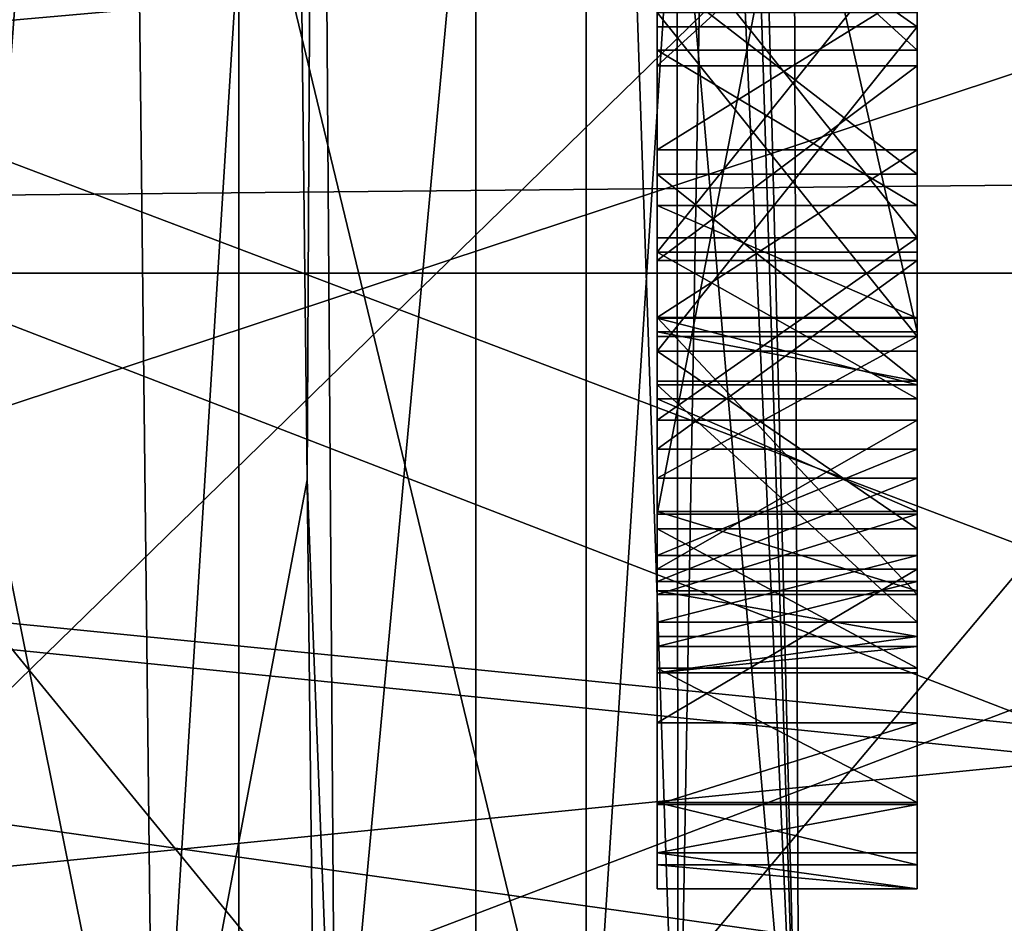
# Model space of a CAD drawing. Units: millimetres. Extents: x -25 to 88, y -1 to 268.
# Drawn here: x 43 to 45, y 64 to 65 of the extents above; entities that cross this region are included whole.
import ezdxf

# ---------------------------------------------------------------- set-up
doc = ezdxf.new("R2010")
doc.units = ezdxf.units.MM
doc.header["$LTSCALE"] = 65.185185
doc.layers.get('0').update_dxf_attribs({"linetype": 'CONTINUOUS'})

msp = doc.modelspace()

# ---------------------------------------------------------------- linework, layer by layer
at = {"linetype": 'Continuous'}
for points in [[(35.344, 56.6898, 4.5085), (35.344, 71.2948, 4.5085), (50.33, 71.2948, 4.5085), (35.344, 56.6898, 4.5085)], [(50.33, 56.6898, 4.5085), (35.344, 56.6898, 4.5085), (50.33, 71.2948, 4.5085), (50.33, 56.6898, 4.5085)], [(35.344, 71.2948, -4.5085), (35.344, 56.6898, -4.5085), (50.33, 56.6898, -4.5085), (35.344, 71.2948, -4.5085)], [(35.344, 71.2948, -4.5085), (50.33, 56.6898, -4.5085), (50.33, 71.2948, -4.5085), (35.344, 71.2948, -4.5085)], [(53.124, 71.0027, -4.4958), (53.124, 69.7073, -4.4958), (43.726, 60.0045, -4.4958), (53.124, 71.0027, -4.4958)], [(43.726, 71.0027, -4.4958), (53.124, 71.0027, -4.4958), (43.726, 60.0045, -4.4958), (43.726, 71.0027, -4.4958)], [(43.726, 60.0045, 4.4958), (54.6218, 60.0045, 4.4958), (43.726, 71.0027, 4.4958), (43.726, 60.0045, 4.4958)], [(43.726, 71.0027, 4.4958), (54.6218, 60.0045, 4.4958), (53.124, 69.7073, 4.4958), (43.726, 71.0027, 4.4958)], [(43.726, 71.0027, -4.4958), (43.726, 60.0045, -4.4958), (43.726, 71.0027, 4.4958), (43.726, 71.0027, -4.4958)], [(43.726, 60.0045, -4.4958), (43.726, 60.0045, 4.4958), (43.726, 71.0027, 4.4958), (43.726, 60.0045, -4.4958)], [(44.2094, 70.5576, 14.909), (44.3732, 63.9923, 14.415), (44.3486, 70.5585, 14.4158), (44.2094, 70.5576, 14.909)], [(44.2198, 68.8921, 14.9083), (44.3732, 63.9923, 14.415), (44.2094, 70.5576, 14.909), (44.2198, 68.8921, 14.9083)], [(44.2335, 63.9923, -14.9075), (44.232, 65.6205, -14.9077), (44.3486, 70.5585, -14.4158), (44.2335, 63.9923, -14.9075)], [(44.3732, 63.9923, -14.415), (44.2335, 63.9923, -14.9075), (44.3486, 70.5585, -14.4158), (44.3732, 63.9923, -14.415)], [(44.3486, 70.5585, 14.4158), (44.7384, 63.9923, 14.0561), (44.7139, 70.5611, 14.0563), (44.3486, 70.5585, 14.4158)], [(44.7139, 70.5611, -14.0563), (44.7384, 63.9923, -14.0561), (44.3486, 70.5585, -14.4158), (44.7139, 70.5611, -14.0563)], [(44.3732, 63.9923, 14.415), (44.7384, 63.9923, 14.0561), (44.3486, 70.5585, 14.4158), (44.3732, 63.9923, 14.415)], [(44.7384, 63.9923, -14.0561), (44.3732, 63.9923, -14.415), (44.3486, 70.5585, -14.4158), (44.7384, 63.9923, -14.0561)], [(43.726, 60.0045, -4.4958), (53.124, 69.7073, -4.4958), (54.6218, 60.0045, -4.4958), (43.726, 60.0045, -4.4958)], [(44.2274, 67.2494, 14.9082), (44.3732, 63.9923, 14.415), (44.2198, 68.8921, 14.9083), (44.2274, 67.2494, 14.9082)], [(23.0416, 65.3846, 24.9608), (23.0159, 63.9923, 24.9996), (50, 67.397, 24.7667), (23.0416, 65.3846, 24.9608)], [(50, 67.397, 24.7667), (23.0159, 63.9923, 24.9996), (50, 63.9923, 24.9996), (50, 67.397, 24.7667)], [(50, 63.9805, -25.0004), (23.1221, 66.7178, -24.8514), (50, 67.3853, -24.7691), (50, 63.9805, -25.0004)], [(44.232, 65.6209, 14.9078), (44.3732, 63.9923, 14.415), (44.2274, 67.2494, 14.9082), (44.232, 65.6209, 14.9078)], [(44, 63.9923, -22.55), (44, 67.2015, -22.3205), (42.7, 63.9923, -21.25), (44, 63.9923, -22.55)], [(42.7, 63.9923, -21.25), (44, 67.2015, -22.3205), (42.7, 65.5804, -21.1906), (42.7, 63.9923, -21.25)], [(44, 67.2015, 22.3205), (44, 63.9923, 22.55), (42.7, 65.5804, 21.1906), (44, 67.2015, 22.3205)], [(46.7, 63.9923, -22.55), (46.7, 67.2015, -22.3205), (44, 63.9923, -22.55), (46.7, 63.9923, -22.55)], [(44, 63.9923, -22.55), (46.7, 67.2015, -22.3205), (44, 67.2015, -22.3205), (44, 63.9923, -22.55)], [(46.7, 67.2015, 22.3205), (46.7, 63.9923, 22.55), (44, 67.2015, 22.3205), (46.7, 67.2015, 22.3205)], [(44, 67.2015, 22.3205), (46.7, 63.9923, 22.55), (44, 63.9923, 22.55), (44, 67.2015, 22.3205)], [(44.1272, 63.9923, -21), (43.3836, 67.0724, -21.5243), (44.1272, 67.1222, -20.7654), (44.1272, 63.9923, -21)], [(43.816, 67.0208, 21.0949), (43.8376, 63.9923, 21.2896), (44.1272, 67.1222, 20.7654), (43.816, 67.0208, 21.0949)], [(43.8376, 63.9923, 21.2896), (44.1272, 63.9923, 21), (44.1272, 67.1222, 20.7654), (43.8376, 63.9923, 21.2896)], [(44.1272, 63.9923, 21), (44.232, 65.6209, 14.9078), (44.1272, 67.1222, 20.7654), (44.1272, 63.9923, 21)], [(44.2335, 63.9923, -14.9075), (44.1272, 63.9923, -21), (44.1272, 67.1222, -20.7654), (44.2335, 63.9923, -14.9075)], [(44.2335, 63.9923, -14.9075), (44.1272, 67.1222, -20.7654), (44.232, 65.6205, -14.9077), (44.2335, 63.9923, -14.9075)], [(44.1272, 63.9923, -21), (43.3621, 63.9923, -21.7651), (43.3836, 67.0724, -21.5243), (44.1272, 63.9923, -21)], [(43.4117, 66.4789, 21.104), (43.4296, 64.8907, 21.231), (43.5924, 67.0594, 20.9181), (43.4117, 66.4789, 21.104)], [(43.4296, 64.8907, 21.231), (43.6282, 63.9064, 21.1416), (43.5924, 67.0594, 20.9181), (43.4296, 64.8907, 21.231)], [(43.6282, 63.9064, 21.1416), (43.7871, 66.4408, 21.1085), (43.5924, 67.0594, 20.9181), (43.6282, 63.9064, 21.1416)], [(43.8051, 64.8425, 21.233), (43.816, 67.0208, 21.0949), (43.7871, 66.4408, 21.1085), (43.8051, 64.8425, 21.233)], [(43.8376, 63.9923, 21.2896), (43.816, 67.0208, 21.0949), (43.8051, 64.8425, 21.233), (43.8376, 63.9923, 21.2896)], [(39.408, 67.0132, 9.3001), (46.6724, 65.6568, 9.6363), (39.408, 65.0142, 9.7249), (39.408, 67.0132, 9.3001)], [(39.408, 67.0132, -9.3001), (39.408, 65.0142, -9.7249), (46.6724, 65.6568, -9.6363), (39.408, 67.0132, -9.3001)], [(23.0428, 65.351, -24.9634), (23.1221, 66.7178, -24.8514), (50, 63.9805, -25.0004), (23.0428, 65.351, -24.9634)], [(43.8051, 64.8425, 21.233), (43.7871, 66.4408, 21.1085), (43.6282, 63.9064, 21.1416), (43.8051, 64.8425, 21.233)], [(46.2496, 65.1983, -11.8716), (46.6244, 66.3838, -11.6839), (43.0836, 66.3311, -11.7577), (46.2496, 65.1983, -11.8716)], [(46.6244, 66.3838, 11.6839), (46.2496, 65.1983, 11.8716), (43.0836, 66.3311, 11.7577), (46.6244, 66.3838, 11.6839)], [(44.2094, 66.3377, 19.1581), (44.2094, 65.0132, 19.2694), (44.2094, 66.3555, 19.3702), (44.2094, 66.3377, 19.1581)], [(44.2094, 66.3555, 19.3702), (44.2094, 65.0132, 19.2694), (44.2094, 64.8026, 19.5006), (44.2094, 66.3555, 19.3702)], [(44.2094, 66.3555, 19.3702), (44.2094, 64.8026, 19.5006), (44.5094, 66.3555, 19.3702), (44.2094, 66.3555, 19.3702)], [(44.2094, 64.8026, 19.5006), (44.5094, 64.8026, 19.5006), (44.5094, 66.3555, 19.3702), (44.2094, 64.8026, 19.5006)], [(44.5094, 66.3555, 19.3702), (44.5094, 64.8026, 19.5006), (44.5094, 65.0132, 19.2694), (44.5094, 66.3555, 19.3702)], [(44.5094, 66.3377, 19.1581), (44.5094, 66.3555, 19.3702), (44.5094, 65.0132, 19.2694), (44.5094, 66.3377, 19.1581)], [(44.2094, 65.0132, 19.2694), (44.2094, 66.3377, 19.1581), (44.5094, 65.0132, 19.2694), (44.2094, 65.0132, 19.2694)], [(44.2094, 66.3377, 19.1581), (44.5094, 66.3377, 19.1581), (44.5094, 65.0132, 19.2694), (44.2094, 66.3377, 19.1581)], [(43.0836, 65.1674, -11.9303), (46.2496, 65.1983, -11.8716), (43.0836, 66.3311, -11.7577), (43.0836, 65.1674, -11.9303)], [(43.0836, 66.3311, 11.7577), (46.2496, 65.1983, 11.8716), (43.0836, 65.1674, 11.9303), (43.0836, 66.3311, 11.7577)], [(40.6272, 66.2835, 11.5214), (40.6272, 63.9923, 11.747), (46.6724, 65.9893, 11.5765), (40.6272, 66.2835, 11.5214)], [(40.6272, 63.9923, -11.747), (40.6272, 66.2835, -11.5214), (46.6724, 63.9923, -11.7475), (40.6272, 63.9923, -11.747)], [(40.6272, 66.2835, -11.5214), (46.6724, 65.9893, -11.5765), (46.6724, 63.9923, -11.7475), (40.6272, 66.2835, -11.5214)], [(39.408, 66.1533, 9.4714), (39.408, 65.0809, 9.6543), (50.33, 66.1533, 9.4714), (39.408, 66.1533, 9.4714)], [(50.33, 66.1533, 9.4714), (39.408, 65.0809, 9.6543), (50.33, 65.0809, 9.6543), (50.33, 66.1533, 9.4714)], [(39.408, 65.0809, -9.6543), (39.408, 66.1533, -9.4714), (50.33, 65.0809, -9.6543), (39.408, 65.0809, -9.6543)], [(39.408, 66.1533, -9.4714), (50.33, 66.1533, -9.4714), (50.33, 65.0809, -9.6543), (39.408, 66.1533, -9.4714)], [(44.2094, 66.1437, 18.4912), (44.2094, 65.4093, 18.5102), (44.2094, 64.9562, 18.591), (44.2094, 66.1437, 18.4912)], [(44.2094, 65.926, 18.6376), (44.2094, 66.1437, 18.4912), (44.2094, 64.9562, 18.591), (44.2094, 65.926, 18.6376)], [(44.2094, 64.8778, 17.6581), (44.2094, 65.6121, 17.6391), (44.2094, 66.0653, 17.5583), (44.2094, 64.8778, 17.6581)], [(44.2094, 65.0955, 17.5117), (44.2094, 64.8778, 17.6581), (44.2094, 66.0653, 17.5583), (44.2094, 65.0955, 17.5117)], [(44.2094, 65.8262, 17.4503), (44.2094, 65.0955, 17.5117), (44.2094, 66.0653, 17.5583), (44.2094, 65.8262, 17.4503)], [(44.5094, 65.8262, 17.4503), (44.5094, 66.0653, 17.5583), (44.5094, 65.0955, 17.5117), (44.5094, 65.8262, 17.4503)], [(44.5094, 65.0955, 17.5117), (44.5094, 66.0653, 17.5583), (44.5094, 65.6121, 17.6391), (44.5094, 65.0955, 17.5117)], [(46.6724, 65.9893, 11.5765), (40.6272, 63.9923, 11.747), (46.6724, 63.9923, 11.7475), (46.6724, 65.9893, 11.5765)], [(44.2094, 65.7012, 18.6992), (44.2094, 65.926, 18.6376), (44.2094, 65.1952, 18.699), (44.2094, 65.7012, 18.6992)], [(44.2094, 65.1952, 18.699), (44.2094, 65.926, 18.6376), (44.2094, 64.9562, 18.591), (44.2094, 65.1952, 18.699)], [(44.2094, 65.9251, -17.7094), (44.2094, 65.3818, -17.7024), (44.2094, 64.625, -17.624), (44.2094, 65.9251, -17.7094)], [(44.2094, 65.7476, -17.5505), (44.2094, 65.9251, -17.7094), (44.2094, 64.625, -17.624), (44.2094, 65.7476, -17.5505)], [(44.5094, 65.1952, 18.699), (44.5094, 64.9562, 18.591), (44.5094, 65.926, 18.6376), (44.5094, 65.1952, 18.699)], [(44.5094, 65.926, 18.6376), (44.5094, 64.9562, 18.591), (44.5094, 65.4093, 18.5102), (44.5094, 65.926, 18.6376)], [(44.5094, 65.7012, 18.6992), (44.5094, 65.1952, 18.699), (44.5094, 65.926, 18.6376), (44.5094, 65.7012, 18.6992)], [(44.2094, 65.105, -19.213), (44.2094, 65.4792, -19.1885), (44.2094, 65.8617, -19.2914), (44.2094, 65.105, -19.213)], [(44.2094, 64.5617, -19.206), (44.2094, 65.105, -19.213), (44.2094, 65.8617, -19.2914), (44.2094, 64.5617, -19.206)], [(44.2094, 64.7391, -19.3649), (44.2094, 64.5617, -19.206), (44.2094, 65.8617, -19.2914), (44.2094, 64.7391, -19.3649)], [(44.2094, 65.701, -19.3872), (44.2094, 64.7391, -19.3649), (44.2094, 65.8617, -19.2914), (44.2094, 65.701, -19.3872)], [(44.5094, 65.701, -19.3872), (44.5094, 65.8617, -19.2914), (44.5094, 64.7391, -19.3649), (44.5094, 65.701, -19.3872)], [(44.5094, 64.7391, -19.3649), (44.5094, 65.8617, -19.2914), (44.5094, 65.105, -19.213), (44.5094, 64.7391, -19.3649)], [(44.5094, 65.105, -19.213), (44.5094, 65.8617, -19.2914), (44.5094, 65.4792, -19.1885), (44.5094, 65.105, -19.213)], [(44.2094, 65.3203, 17.4501), (44.2094, 65.0955, 17.5117), (44.2094, 65.8262, 17.4503), (44.2094, 65.3203, 17.4501)], [(44.2094, 65.5943, 17.4271), (44.2094, 65.3203, 17.4501), (44.2094, 65.8262, 17.4503), (44.2094, 65.5943, 17.4271)], [(44.5094, 65.5943, 17.4271), (44.5094, 65.8262, 17.4503), (44.5094, 65.3203, 17.4501), (44.5094, 65.5943, 17.4271)], [(44.5094, 65.3203, 17.4501), (44.5094, 65.8262, 17.4503), (44.5094, 65.0955, 17.5117), (44.5094, 65.3203, 17.4501)], [(44.2094, 65.5758, -17.4764), (44.2094, 65.7476, -17.5505), (44.2094, 64.7858, -17.5282), (44.2094, 65.5758, -17.4764)], [(44.2094, 64.7858, -17.5282), (44.2094, 65.7476, -17.5505), (44.2094, 64.625, -17.624), (44.2094, 64.7858, -17.5282)], [(44.5094, 64.7858, -17.5282), (44.5094, 64.625, -17.624), (44.5094, 65.7476, -17.5505), (44.5094, 64.7858, -17.5282)], [(44.5094, 65.7476, -17.5505), (44.5094, 64.625, -17.624), (44.5094, 65.3818, -17.7024), (44.5094, 65.7476, -17.5505)], [(44.5094, 65.5758, -17.4764), (44.5094, 64.7858, -17.5282), (44.5094, 65.7476, -17.5505), (44.5094, 65.5758, -17.4764)], [(44.2094, 65.4271, 18.7222), (44.2094, 65.7012, 18.6992), (44.2094, 65.1952, 18.699), (44.2094, 65.4271, 18.7222)], [(44.2094, 64.911, -19.439), (44.2094, 64.7391, -19.3649), (44.2094, 65.701, -19.3872), (44.2094, 64.911, -19.439)], [(44.2094, 65.4958, -19.4433), (44.2094, 64.911, -19.439), (44.2094, 65.701, -19.3872), (44.2094, 65.4958, -19.4433)], [(44.5094, 65.4271, 18.7222), (44.5094, 65.1952, 18.699), (44.5094, 65.7012, 18.6992), (44.5094, 65.4271, 18.7222)], [(44.5094, 65.4958, -19.4433), (44.5094, 65.701, -19.3872), (44.5094, 64.911, -19.439), (44.5094, 65.4958, -19.4433)], [(44.5094, 64.911, -19.439), (44.5094, 65.701, -19.3872), (44.5094, 64.7391, -19.3649), (44.5094, 64.911, -19.439)], [(46.6724, 65.6568, 9.6363), (46.6724, 63.9923, 9.779), (39.408, 65.0142, 9.7249), (46.6724, 65.6568, 9.6363)], [(39.408, 65.0142, -9.7249), (46.6724, 63.9923, -9.779), (46.6724, 65.6568, -9.6363), (39.408, 65.0142, -9.7249)], [(44.1272, 63.9923, 21), (44.2335, 63.9923, 14.9075), (44.232, 65.6209, 14.9078), (44.1272, 63.9923, 21)], [(44.2335, 63.9923, 14.9075), (44.3732, 63.9923, 14.415), (44.232, 65.6209, 14.9078), (44.2335, 63.9923, 14.9075)], [(44.2094, 65.3381, 17.6621), (44.2094, 65.6121, 17.6391), (44.2094, 64.8778, 17.6581), (44.2094, 65.3381, 17.6621)], [(44.2094, 65.6121, 17.6391), (44.2094, 65.3381, 17.6621), (44.5094, 65.3381, 17.6621), (44.2094, 65.6121, 17.6391)], [(44.2094, 65.6121, 17.6391), (44.5094, 65.3381, 17.6621), (44.5094, 65.6121, 17.6391), (44.2094, 65.6121, 17.6391)], [(44.5094, 64.8778, 17.6581), (44.5094, 65.0955, 17.5117), (44.5094, 65.6121, 17.6391), (44.5094, 64.8778, 17.6581)], [(44.5094, 65.3381, 17.6621), (44.5094, 64.8778, 17.6581), (44.5094, 65.6121, 17.6391), (44.5094, 65.3381, 17.6621)], [(44.2094, 65.3203, 17.4501), (44.2094, 65.5943, 17.4271), (44.5094, 65.5943, 17.4271), (44.2094, 65.3203, 17.4501)], [(44.2094, 65.3203, 17.4501), (44.5094, 65.5943, 17.4271), (44.5094, 65.3203, 17.4501), (44.2094, 65.3203, 17.4501)], [(42.7, 65.5804, 21.1906), (44, 63.9923, 22.55), (42.7, 63.9923, 21.25), (42.7, 65.5804, 21.1906)], [(44.2094, 65.3651, -17.4476), (44.2094, 65.5758, -17.4764), (44.2094, 64.9909, -17.4721), (44.2094, 65.3651, -17.4476)], [(44.2094, 64.9909, -17.4721), (44.2094, 65.5758, -17.4764), (44.2094, 64.7858, -17.5282), (44.2094, 64.9909, -17.4721)], [(44.2094, 65.5758, -17.4764), (44.2094, 65.3651, -17.4476), (44.5094, 65.3651, -17.4476), (44.2094, 65.5758, -17.4764)], [(44.2094, 65.5758, -17.4764), (44.5094, 65.3651, -17.4476), (44.5094, 65.5758, -17.4764), (44.2094, 65.5758, -17.4764)], [(44.5094, 64.9909, -17.4721), (44.5094, 64.7858, -17.5282), (44.5094, 65.5758, -17.4764), (44.5094, 64.9909, -17.4721)], [(44.5094, 65.3651, -17.4476), (44.5094, 64.9909, -17.4721), (44.5094, 65.5758, -17.4764), (44.5094, 65.3651, -17.4476)], [(44.2094, 65.1217, -19.4678), (44.2094, 64.911, -19.439), (44.2094, 65.4958, -19.4433), (44.2094, 65.1217, -19.4678)], [(44.2094, 65.1217, -19.4678), (44.2094, 65.4958, -19.4433), (44.5094, 65.1217, -19.4678), (44.2094, 65.1217, -19.4678)], [(44.2094, 65.4958, -19.4433), (44.5094, 65.4958, -19.4433), (44.5094, 65.1217, -19.4678), (44.2094, 65.4958, -19.4433)], [(44.5094, 65.1217, -19.4678), (44.5094, 65.4958, -19.4433), (44.5094, 64.911, -19.439), (44.5094, 65.1217, -19.4678)], [(44.2094, 65.4792, -19.1885), (44.2094, 65.105, -19.213), (44.5094, 65.4792, -19.1885), (44.2094, 65.4792, -19.1885)], [(44.2094, 65.105, -19.213), (44.5094, 65.105, -19.213), (44.5094, 65.4792, -19.1885), (44.2094, 65.105, -19.213)], [(44.2094, 65.4271, 18.7222), (44.2094, 65.1952, 18.699), (44.5094, 65.1952, 18.699), (44.2094, 65.4271, 18.7222)], [(44.2094, 65.4271, 18.7222), (44.5094, 65.1952, 18.699), (44.5094, 65.4271, 18.7222), (44.2094, 65.4271, 18.7222)], [(44.2094, 65.4093, 18.5102), (44.2094, 65.2231, 18.4831), (44.2094, 64.9562, 18.591), (44.2094, 65.4093, 18.5102)], [(44.2094, 65.2231, 18.4831), (44.2094, 65.4093, 18.5102), (44.5094, 65.4093, 18.5102), (44.2094, 65.2231, 18.4831)], [(44.2094, 65.2231, 18.4831), (44.5094, 65.4093, 18.5102), (44.5094, 65.2231, 18.4831), (44.2094, 65.2231, 18.4831)], [(44.5094, 65.4093, 18.5102), (44.5094, 64.9562, 18.591), (44.5094, 65.2231, 18.4831), (44.5094, 65.4093, 18.5102)], [(44.2094, 65.3818, -17.7024), (44.2094, 65.0076, -17.7269), (44.2094, 64.625, -17.624), (44.2094, 65.3818, -17.7024)], [(44.2094, 65.0076, -17.7269), (44.2094, 65.3818, -17.7024), (44.5094, 65.0076, -17.7269), (44.2094, 65.0076, -17.7269)], [(44.2094, 65.3818, -17.7024), (44.5094, 65.3818, -17.7024), (44.5094, 65.0076, -17.7269), (44.2094, 65.3818, -17.7024)], [(44.5094, 65.3818, -17.7024), (44.5094, 64.625, -17.624), (44.5094, 65.0076, -17.7269), (44.5094, 65.3818, -17.7024)], [(44.2094, 65.3651, -17.4476), (44.2094, 64.9909, -17.4721), (44.5094, 65.3651, -17.4476), (44.2094, 65.3651, -17.4476)], [(44.2094, 64.9909, -17.4721), (44.5094, 64.9909, -17.4721), (44.5094, 65.3651, -17.4476), (44.2094, 64.9909, -17.4721)], [(23.0428, 65.351, -24.9634), (50, 63.9805, -25.0004), (36.6095, 63.9897, -25.0004), (23.0428, 65.351, -24.9634)], [(44.2094, 65.159, 17.7199), (44.2094, 65.3381, 17.6621), (44.2094, 64.755, 17.8392), (44.2094, 65.159, 17.7199)], [(44.2094, 64.755, 17.8392), (44.2094, 65.3381, 17.6621), (44.2094, 64.8778, 17.6581), (44.2094, 64.755, 17.8392)], [(44.2094, 65.3381, 17.6621), (44.2094, 65.159, 17.7199), (44.5094, 65.159, 17.7199), (44.2094, 65.3381, 17.6621)], [(44.2094, 65.3381, 17.6621), (44.5094, 65.159, 17.7199), (44.5094, 65.3381, 17.6621), (44.2094, 65.3381, 17.6621)], [(44.5094, 65.159, 17.7199), (44.5094, 64.8778, 17.6581), (44.5094, 65.3381, 17.6621), (44.5094, 65.159, 17.7199)], [(44.2094, 65.0955, 17.5117), (44.2094, 65.3203, 17.4501), (44.5094, 65.3203, 17.4501), (44.2094, 65.0955, 17.5117)], [(44.2094, 65.0955, 17.5117), (44.5094, 65.3203, 17.4501), (44.5094, 65.0955, 17.5117), (44.2094, 65.0955, 17.5117)], [(44.2094, 65.2231, 18.4831), (44.2094, 65.0297, 18.3713), (44.2094, 64.71, 18.3981), (44.2094, 65.2231, 18.4831)], [(44.2094, 64.9562, 18.591), (44.2094, 65.2231, 18.4831), (44.2094, 64.71, 18.3981), (44.2094, 64.9562, 18.591)], [(44.2094, 65.0297, 18.3713), (44.2094, 65.2231, 18.4831), (44.5094, 65.2231, 18.4831), (44.2094, 65.0297, 18.3713)], [(44.5094, 65.0297, 18.3713), (44.2094, 65.0297, 18.3713), (44.5094, 65.2231, 18.4831), (44.5094, 65.0297, 18.3713)], [(44.5094, 64.71, 18.3981), (44.5094, 65.0297, 18.3713), (44.5094, 65.2231, 18.4831), (44.5094, 64.71, 18.3981)], [(44.5094, 64.9562, 18.591), (44.5094, 64.71, 18.3981), (44.5094, 65.2231, 18.4831), (44.5094, 64.9562, 18.591)], [(46.2496, 65.1983, 11.8716), (46.1272, 63.9923, 11.9349), (43.0836, 65.1674, 11.9303), (46.2496, 65.1983, 11.8716)], [(43.0836, 63.9923, -11.988), (46.1272, 63.9923, -11.9349), (46.2496, 65.1983, -11.8716), (43.0836, 63.9923, -11.988)], [(43.0836, 63.9923, -11.988), (46.2496, 65.1983, -11.8716), (43.0836, 65.1674, -11.9303), (43.0836, 63.9923, -11.988)], [(44.2094, 65.1952, 18.699), (44.2094, 64.9562, 18.591), (44.5094, 64.9562, 18.591), (44.2094, 65.1952, 18.699)], [(44.2094, 65.1952, 18.699), (44.5094, 64.9562, 18.591), (44.5094, 65.1952, 18.699), (44.2094, 65.1952, 18.699)], [(46.1272, 63.9923, 11.9349), (43.0836, 63.9923, 11.988), (43.0836, 65.1674, 11.9303), (46.1272, 63.9923, 11.9349)], [(44.2094, 65.0291, 17.8162), (44.2094, 65.159, 17.7199), (44.2094, 64.755, 17.8392), (44.2094, 65.0291, 17.8162)], [(44.2094, 65.159, 17.7199), (44.2094, 65.0291, 17.8162), (44.5094, 65.0291, 17.8162), (44.2094, 65.159, 17.7199)], [(44.2094, 65.159, 17.7199), (44.5094, 65.0291, 17.8162), (44.5094, 65.159, 17.7199), (44.2094, 65.159, 17.7199)], [(44.5094, 65.0291, 17.8162), (44.5094, 64.8778, 17.6581), (44.5094, 65.159, 17.7199), (44.5094, 65.0291, 17.8162)], [(44.2094, 64.911, -19.439), (44.2094, 65.1217, -19.4678), (44.5094, 65.1217, -19.4678), (44.2094, 64.911, -19.439)], [(44.2094, 64.911, -19.439), (44.5094, 65.1217, -19.4678), (44.5094, 64.911, -19.439), (44.2094, 64.911, -19.439)], [(44.2094, 64.9359, -19.1815), (44.2094, 65.105, -19.213), (44.2094, 64.5617, -19.206), (44.2094, 64.9359, -19.1815)], [(44.2094, 65.105, -19.213), (44.2094, 64.9359, -19.1815), (44.5094, 64.9359, -19.1815), (44.2094, 65.105, -19.213)], [(44.2094, 65.105, -19.213), (44.5094, 64.9359, -19.1815), (44.5094, 65.105, -19.213), (44.2094, 65.105, -19.213)], [(44.5094, 64.5617, -19.206), (44.5094, 64.7391, -19.3649), (44.5094, 65.105, -19.213), (44.5094, 64.5617, -19.206)], [(44.5094, 64.9359, -19.1815), (44.5094, 64.5617, -19.206), (44.5094, 65.105, -19.213), (44.5094, 64.9359, -19.1815)], [(44.2094, 64.8778, 17.6581), (44.2094, 65.0955, 17.5117), (44.5094, 65.0955, 17.5117), (44.2094, 64.8778, 17.6581)], [(44.2094, 64.8778, 17.6581), (44.5094, 65.0955, 17.5117), (44.5094, 64.8778, 17.6581), (44.2094, 64.8778, 17.6581)], [(39.408, 65.0809, 9.6543), (39.408, 63.9923, 9.7147), (50.33, 65.0809, 9.6543), (39.408, 65.0809, 9.6543)], [(50.33, 65.0809, 9.6543), (39.408, 63.9923, 9.7147), (50.33, 63.9923, 9.7147), (50.33, 65.0809, 9.6543)], [(39.408, 63.9923, -9.7147), (39.408, 65.0809, -9.6543), (50.33, 63.9923, -9.7147), (39.408, 63.9923, -9.7147)], [(39.408, 65.0809, -9.6543), (50.33, 65.0809, -9.6543), (50.33, 63.9923, -9.7147), (39.408, 65.0809, -9.6543)], [(44.2094, 64.71, 18.3981), (44.2094, 65.0297, 18.3713), (44.5094, 64.71, 18.3981), (44.2094, 64.71, 18.3981)], [(44.2094, 65.0297, 18.3713), (44.5094, 65.0297, 18.3713), (44.5094, 64.71, 18.3981), (44.2094, 65.0297, 18.3713)], [(44.2094, 64.952, 17.9935), (44.2094, 65.0291, 17.8162), (44.2094, 64.755, 17.8392), (44.2094, 64.952, 17.9935)], [(44.2094, 65.0291, 17.8162), (44.2094, 64.952, 17.9935), (44.5094, 64.952, 17.9935), (44.2094, 65.0291, 17.8162)], [(44.2094, 65.0291, 17.8162), (44.5094, 64.952, 17.9935), (44.5094, 65.0291, 17.8162), (44.2094, 65.0291, 17.8162)], [(44.5094, 64.755, 17.8392), (44.5094, 64.8778, 17.6581), (44.5094, 65.0291, 17.8162), (44.5094, 64.755, 17.8392)], [(44.5094, 64.952, 17.9935), (44.5094, 64.755, 17.8392), (44.5094, 65.0291, 17.8162), (44.5094, 64.952, 17.9935)], [(39.408, 65.0142, 9.7249), (46.6724, 63.9923, 9.779), (39.408, 62.9705, 9.7249), (39.408, 65.0142, 9.7249)], [(39.408, 65.0142, -9.7249), (39.408, 62.9705, -9.7249), (46.6724, 63.9923, -9.779), (39.408, 65.0142, -9.7249)], [(44.2094, 65.0132, 19.2694), (44.2094, 64.9562, 18.591), (44.2094, 64.8026, 19.5006), (44.2094, 65.0132, 19.2694)], [(44.2094, 64.9562, 18.591), (44.2094, 65.0132, 19.2694), (44.5094, 64.9562, 18.591), (44.2094, 64.9562, 18.591)], [(44.2094, 65.0132, 19.2694), (44.5094, 65.0132, 19.2694), (44.5094, 64.9562, 18.591), (44.2094, 65.0132, 19.2694)], [(44.2094, 65.0076, -17.7269), (44.2094, 64.8441, -17.7802), (44.2094, 64.625, -17.624), (44.2094, 65.0076, -17.7269)], [(44.2094, 64.8441, -17.7802), (44.2094, 65.0076, -17.7269), (44.5094, 65.0076, -17.7269), (44.2094, 64.8441, -17.7802)], [(44.2094, 64.8441, -17.7802), (44.5094, 65.0076, -17.7269), (44.5094, 64.8441, -17.7802), (44.2094, 64.8441, -17.7802)], [(44.5094, 64.8026, 19.5006), (44.5094, 64.71, 18.3981), (44.5094, 65.0132, 19.2694), (44.5094, 64.8026, 19.5006)], [(44.5094, 65.0132, 19.2694), (44.5094, 64.71, 18.3981), (44.5094, 64.9562, 18.591), (44.5094, 65.0132, 19.2694)], [(44.5094, 64.625, -17.624), (44.5094, 64.4699, -17.8047), (44.5094, 65.0076, -17.7269), (44.5094, 64.625, -17.624)], [(44.5094, 65.0076, -17.7269), (44.5094, 64.4699, -17.8047), (44.5094, 64.8441, -17.7802), (44.5094, 65.0076, -17.7269)], [(44.2094, 64.9909, -17.4721), (44.2094, 64.7858, -17.5282), (44.5094, 64.7858, -17.5282), (44.2094, 64.9909, -17.4721)], [(44.2094, 64.9909, -17.4721), (44.5094, 64.7858, -17.5282), (44.5094, 64.9909, -17.4721), (44.2094, 64.9909, -17.4721)], [(44.2094, 64.8026, 19.5006), (44.2094, 64.9562, 18.591), (44.2094, 64.71, 18.3981), (44.2094, 64.8026, 19.5006)], [(44.2094, 64.6779, 18.0165), (44.2094, 64.952, 17.9935), (44.2094, 64.755, 17.8392), (44.2094, 64.6779, 18.0165)], [(44.2094, 64.952, 17.9935), (44.2094, 64.6779, 18.0165), (44.5094, 64.6779, 18.0165), (44.2094, 64.952, 17.9935)], [(44.2094, 64.952, 17.9935), (44.5094, 64.6779, 18.0165), (44.5094, 64.952, 17.9935), (44.2094, 64.952, 17.9935)], [(44.5094, 64.6779, 18.0165), (44.5094, 64.755, 17.8392), (44.5094, 64.952, 17.9935), (44.5094, 64.6779, 18.0165)], [(44.2094, 64.8056, -19.1047), (44.2094, 64.9359, -19.1815), (44.2094, 64.4674, -19.0416), (44.2094, 64.8056, -19.1047)], [(44.2094, 64.4674, -19.0416), (44.2094, 64.9359, -19.1815), (44.2094, 64.5617, -19.206), (44.2094, 64.4674, -19.0416)], [(44.2094, 64.9359, -19.1815), (44.2094, 64.8056, -19.1047), (44.5094, 64.8056, -19.1047), (44.2094, 64.9359, -19.1815)], [(44.2094, 64.9359, -19.1815), (44.5094, 64.8056, -19.1047), (44.5094, 64.9359, -19.1815), (44.2094, 64.9359, -19.1815)], [(44.5094, 64.8056, -19.1047), (44.5094, 64.5617, -19.206), (44.5094, 64.9359, -19.1815), (44.5094, 64.8056, -19.1047)], [(44.2094, 64.7391, -19.3649), (44.2094, 64.911, -19.439), (44.5094, 64.911, -19.439), (44.2094, 64.7391, -19.3649)], [(44.2094, 64.7391, -19.3649), (44.5094, 64.911, -19.439), (44.5094, 64.7391, -19.3649), (44.2094, 64.7391, -19.3649)], [(43.4296, 64.8907, 21.231), (43.4475, 63.2975, 21.2386), (43.6282, 63.9064, 21.1416), (43.4296, 64.8907, 21.231)], [(44.2094, 64.755, 17.8392), (44.2094, 64.8778, 17.6581), (44.5094, 64.8778, 17.6581), (44.2094, 64.755, 17.8392)], [(44.2094, 64.755, 17.8392), (44.5094, 64.8778, 17.6581), (44.5094, 64.755, 17.8392), (44.2094, 64.755, 17.8392)], [(44.2094, 64.8441, -17.7802), (44.2094, 64.7249, -17.8733), (44.2094, 64.4699, -17.8047), (44.2094, 64.8441, -17.7802)], [(44.2094, 64.625, -17.624), (44.2094, 64.8441, -17.7802), (44.2094, 64.4699, -17.8047), (44.2094, 64.625, -17.624)], [(44.2094, 64.7249, -17.8733), (44.2094, 64.8441, -17.7802), (44.5094, 64.8441, -17.7802), (44.2094, 64.7249, -17.8733)], [(44.2094, 64.7249, -17.8733), (44.5094, 64.8441, -17.7802), (44.5094, 64.7249, -17.8733), (44.2094, 64.7249, -17.8733)], [(44.5094, 64.8441, -17.7802), (44.5094, 64.4699, -17.8047), (44.5094, 64.7249, -17.8733), (44.5094, 64.8441, -17.7802)], [(43.8232, 63.2394, 21.2367), (43.8051, 64.8425, 21.233), (43.6282, 63.9064, 21.1416), (43.8232, 63.2394, 21.2367)], [(43.8232, 63.2394, 21.2367), (43.8376, 63.9923, 21.2896), (43.8051, 64.8425, 21.233), (43.8232, 63.2394, 21.2367)], [(44.2094, 64.7141, -18.9828), (44.2094, 64.8056, -19.1047), (44.2094, 64.4674, -19.0416), (44.2094, 64.7141, -18.9828)], [(44.2094, 64.8056, -19.1047), (44.2094, 64.7141, -18.9828), (44.5094, 64.7141, -18.9828), (44.2094, 64.8056, -19.1047)], [(44.2094, 64.8056, -19.1047), (44.5094, 64.7141, -18.9828), (44.5094, 64.8056, -19.1047), (44.2094, 64.8056, -19.1047)], [(44.2094, 64.8026, 19.5006), (44.2094, 64.71, 18.3981), (44.5094, 64.8026, 19.5006), (44.2094, 64.8026, 19.5006)], [(44.2094, 64.71, 18.3981), (44.5094, 64.71, 18.3981), (44.5094, 64.8026, 19.5006), (44.2094, 64.71, 18.3981)], [(44.5094, 64.4674, -19.0416), (44.5094, 64.5617, -19.206), (44.5094, 64.8056, -19.1047), (44.5094, 64.4674, -19.0416)], [(44.5094, 64.7141, -18.9828), (44.5094, 64.4674, -19.0416), (44.5094, 64.8056, -19.1047), (44.5094, 64.7141, -18.9828)], [(44.2094, 64.7858, -17.5282), (44.2094, 64.625, -17.624), (44.5094, 64.625, -17.624), (44.2094, 64.7858, -17.5282)], [(44.2094, 64.7858, -17.5282), (44.5094, 64.625, -17.624), (44.5094, 64.7858, -17.5282), (44.2094, 64.7858, -17.5282)], [(44.2094, 64.6779, 18.0165), (44.2094, 64.755, 17.8392), (44.5094, 64.755, 17.8392), (44.2094, 64.6779, 18.0165)], [(44.2094, 64.6779, 18.0165), (44.5094, 64.755, 17.8392), (44.5094, 64.6779, 18.0165), (44.2094, 64.6779, 18.0165)], [(44.2094, 64.5617, -19.206), (44.2094, 64.7391, -19.3649), (44.5094, 64.7391, -19.3649), (44.2094, 64.5617, -19.206)], [(44.2094, 64.5617, -19.206), (44.5094, 64.7391, -19.3649), (44.5094, 64.5617, -19.206), (44.2094, 64.5617, -19.206)], [(44.2094, 64.7249, -17.8733), (44.2094, 64.6501, -18.0062), (44.2094, 64.3978, -17.98), (44.2094, 64.7249, -17.8733)], [(44.2094, 64.4699, -17.8047), (44.2094, 64.7249, -17.8733), (44.2094, 64.3978, -17.98), (44.2094, 64.4699, -17.8047)], [(44.2094, 64.6501, -18.0062), (44.2094, 64.7249, -17.8733), (44.5094, 64.7249, -17.8733), (44.2094, 64.6501, -18.0062)], [(44.2094, 64.6501, -18.0062), (44.5094, 64.7249, -17.8733), (44.5094, 64.6501, -18.0062), (44.2094, 64.6501, -18.0062)], [(44.5094, 64.4699, -17.8047), (44.5094, 64.3978, -17.98), (44.5094, 64.7249, -17.8733), (44.5094, 64.4699, -17.8047)], [(44.5094, 64.7249, -17.8733), (44.5094, 64.3978, -17.98), (44.5094, 64.6501, -18.0062), (44.5094, 64.7249, -17.8733)], [(44.2094, 64.6614, -18.8157), (44.2094, 64.7141, -18.9828), (44.2094, 64.4119, -18.832), (44.2094, 64.6614, -18.8157)], [(44.2094, 64.4119, -18.832), (44.2094, 64.7141, -18.9828), (44.2094, 64.4674, -19.0416), (44.2094, 64.4119, -18.832)], [(44.2094, 64.7141, -18.9828), (44.2094, 64.6614, -18.8157), (44.5094, 64.6614, -18.8157), (44.2094, 64.7141, -18.9828)], [(44.2094, 64.7141, -18.9828), (44.5094, 64.6614, -18.8157), (44.5094, 64.7141, -18.9828), (44.2094, 64.7141, -18.9828)], [(44.5094, 64.4119, -18.832), (44.5094, 64.4674, -19.0416), (44.5094, 64.7141, -18.9828), (44.5094, 64.4119, -18.832)], [(44.5094, 64.6614, -18.8157), (44.5094, 64.4119, -18.832), (44.5094, 64.7141, -18.9828), (44.5094, 64.6614, -18.8157)], [(44.2094, 64.6196, -18.1787), (44.2094, 64.6614, -18.8157), (44.2094, 64.3702, -18.1951), (44.2094, 64.6196, -18.1787)], [(44.2094, 64.3702, -18.1951), (44.2094, 64.6614, -18.8157), (44.2094, 64.4119, -18.832), (44.2094, 64.3702, -18.1951)], [(44.2094, 64.6614, -18.8157), (44.2094, 64.6196, -18.1787), (44.5094, 64.6614, -18.8157), (44.2094, 64.6614, -18.8157)], [(44.2094, 64.6196, -18.1787), (44.5094, 64.6196, -18.1787), (44.5094, 64.6614, -18.8157), (44.2094, 64.6196, -18.1787)], [(44.5094, 64.3702, -18.1951), (44.5094, 64.4119, -18.832), (44.5094, 64.6614, -18.8157), (44.5094, 64.3702, -18.1951)], [(44.5094, 64.6196, -18.1787), (44.5094, 64.3702, -18.1951), (44.5094, 64.6614, -18.8157), (44.5094, 64.6196, -18.1787)], [(44.2094, 64.6501, -18.0062), (44.2094, 64.6196, -18.1787), (44.2094, 64.3978, -17.98), (44.2094, 64.6501, -18.0062)], [(44.2094, 64.6196, -18.1787), (44.2094, 64.6501, -18.0062), (44.5094, 64.6501, -18.0062), (44.2094, 64.6196, -18.1787)], [(44.2094, 64.6196, -18.1787), (44.5094, 64.6501, -18.0062), (44.5094, 64.6196, -18.1787), (44.2094, 64.6196, -18.1787)], [(44.5094, 64.3978, -17.98), (44.5094, 64.3702, -18.1951), (44.5094, 64.6501, -18.0062), (44.5094, 64.3978, -17.98)], [(44.5094, 64.6501, -18.0062), (44.5094, 64.3702, -18.1951), (44.5094, 64.6196, -18.1787), (44.5094, 64.6501, -18.0062)], [(44.2094, 64.625, -17.624), (44.2094, 64.4699, -17.8047), (44.5094, 64.4699, -17.8047), (44.2094, 64.625, -17.624)], [(44.2094, 64.625, -17.624), (44.5094, 64.4699, -17.8047), (44.5094, 64.625, -17.624), (44.2094, 64.625, -17.624)], [(44.2094, 64.3978, -17.98), (44.2094, 64.6196, -18.1787), (44.2094, 64.3702, -18.1951), (44.2094, 64.3978, -17.98)], [(44.2094, 64.4674, -19.0416), (44.2094, 64.5617, -19.206), (44.5094, 64.5617, -19.206), (44.2094, 64.4674, -19.0416)], [(44.2094, 64.4674, -19.0416), (44.5094, 64.5617, -19.206), (44.5094, 64.4674, -19.0416), (44.2094, 64.4674, -19.0416)], [(44.2094, 64.4699, -17.8047), (44.2094, 64.3978, -17.98), (44.5094, 64.3978, -17.98), (44.2094, 64.4699, -17.8047)], [(44.2094, 64.4699, -17.8047), (44.5094, 64.3978, -17.98), (44.5094, 64.4699, -17.8047), (44.2094, 64.4699, -17.8047)], [(44.2094, 64.4119, -18.832), (44.2094, 64.4674, -19.0416), (44.5094, 64.4674, -19.0416), (44.2094, 64.4119, -18.832)], [(44.2094, 64.4119, -18.832), (44.5094, 64.4674, -19.0416), (44.5094, 64.4119, -18.832), (44.2094, 64.4119, -18.832)], [(44.2094, 64.3702, -18.1951), (44.2094, 64.4119, -18.832), (44.5094, 64.3702, -18.1951), (44.2094, 64.3702, -18.1951)], [(44.2094, 64.4119, -18.832), (44.5094, 64.4119, -18.832), (44.5094, 64.3702, -18.1951), (44.2094, 64.4119, -18.832)], [(44.2094, 64.3978, -17.98), (44.2094, 64.3702, -18.1951), (44.5094, 64.3702, -18.1951), (44.2094, 64.3978, -17.98)], [(44.2094, 64.3978, -17.98), (44.5094, 64.3702, -18.1951), (44.5094, 64.3978, -17.98), (44.2094, 64.3978, -17.98)]]:
    msp.add_3dface(points, dxfattribs=at)

doc.saveas('drawing.dxf')
